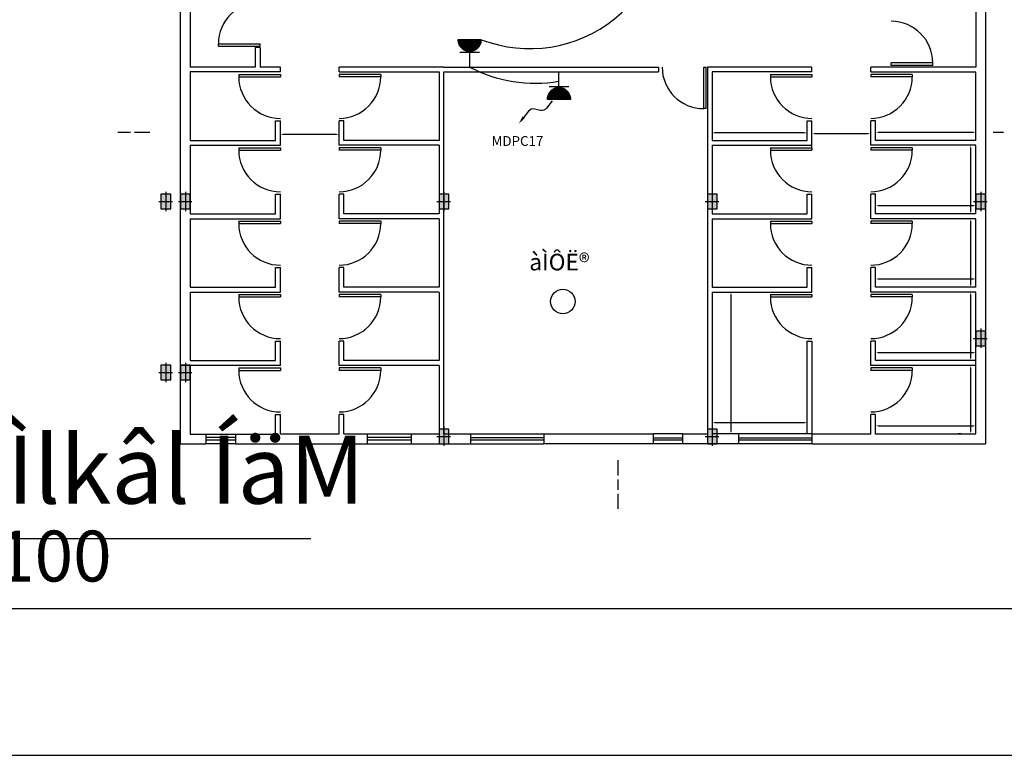
# Model space of a CAD drawing. Extents: x 2318 to 2739, y 290 to 503.
# Drawn here: x 2378 to 2398, y 411 to 426 of the extents above; entities that cross this region are included whole.
import ezdxf

# ---------------------------------------------------------------- set-up
doc = ezdxf.new("R2010")
doc.units = 0
doc.header["$MEASUREMENT"] = 0
doc.layers.get('0').update_dxf_attribs({"color": 8, "linetype": 'CONTINUOUS'})
for name, color, linetype in [('1', 8, 'CONTINUOUS'), ('22', 8, 'CONTINUOUS'), ('4', 4, 'CONTINUOUS'), ('44', 8, 'CONTINUOUS'), ('6', 8, 'CONTINUOUS'), ('ELEC', 5, 'CONTINUOUS'), ('FUR', 8, 'CONTINUOUS'), ('PRIZ', 7, 'CONTINUOUS')]:
    doc.layers.add(name, color=color, linetype=linetype)
doc.styles.add('RomanS', font='romans.shx', dxfattribs={"height": 0.5})
doc.styles.add('style1', font='farsi.shx', dxfattribs={"bigfont": 'whgdtxt.shx'})

# ---------------------------------------------------------------- blocks, each defined once
blk = doc.blocks.new('89o8')
at = {"layer": '6', "linetype": 'ByBlock'}
h = blk.add_hatch(color=256, dxfattribs=at)
h.paths.add_polyline_path([(0.105, 0.15), (0.005, 0.15), (0.005, 0), (0.105, 0)])
h.paths.add_polyline_path([(-0.095, 0), (0.005, 0), (0.005, 0.15), (-0.095, 0.15)])
h.paths.add_polyline_path([(0.005, 0), (-0.095, 0), (-0.095, -0.15), (0.005, -0.15)])
h.paths.add_polyline_path([(0.005, -0.15), (0.105, -0.15), (0.105, 0), (0.005, 0)])
for p, q in [((-0.139, 0), (0.139, 0)), ((0.005, 0.199), (0.005, -0.193))]:
    blk.add_line(p, q, dxfattribs=at)
blk.add_lwpolyline([(0.105, 0.15), (-0.095, 0.15), (-0.095, -0.15), (0.105, -0.15)], close=True, dxfattribs=at)
blk = doc.blocks.new('*X76')
at = {"color": 0}
for p, q in [((19907.1, 7108.3), (19907.8, 7109)), ((19907.1, 7108.5), (19907.6, 7109)), ((19907.1, 7108.7), (19907.4, 7109)), ((19919.1, 7097), (19907.1, 7108.9)), ((19918.9, 7097), (19907.1, 7108.8)), ((19918.8, 7097), (19907.1, 7108.6)), ((19918.6, 7097), (19907.1, 7108.4)), ((19907.2, 7107.4), (19908.8, 7109)), ((19907.2, 7107.5), (19908.7, 7109)), ((19907.2, 7107.7), (19908.5, 7109)), ((19907.2, 7107.8), (19908.3, 7109)), ((19907.2, 7108), (19908.1, 7109)), ((19907.2, 7108.2), (19907.9, 7109)), ((19918.4, 7097), (19907.2, 7108.2)), ((19918.2, 7097), (19907.2, 7108)), ((19918, 7097), (19907.2, 7107.8)), ((19917.8, 7097), (19907.2, 7107.6)), ((19917.6, 7097.1), (19907.2, 7107.4)), ((19907.3, 7106.8), (19909.5, 7109)), ((19907.3, 7106.9), (19909.4, 7109)), ((19907.3, 7107.1), (19909.2, 7109)), ((19907.3, 7107.2), (19909, 7109)), ((19919.3, 7097), (19907.3, 7109)), ((19917.4, 7097.1), (19907.3, 7107.2)), ((19917.2, 7097.1), (19907.3, 7107)), ((19917, 7097.2), (19907.3, 7106.8)), ((19907.4, 7106.3), (19910.1, 7109)), ((19907.4, 7106.5), (19909.9, 7109)), ((19907.4, 7106.6), (19909.7, 7109)), ((19916.8, 7097.2), (19907.4, 7106.6)), ((19916.5, 7097.2), (19907.4, 7106.4)), ((19907.5, 7105.9), (19910.6, 7109)), ((19907.5, 7106), (19910.4, 7109)), ((19907.5, 7106.2), (19910.2, 7109)), ((19919.5, 7097), (19907.5, 7109)), ((19916.3, 7097.3), (19907.5, 7106.1)), ((19916.1, 7097.4), (19907.5, 7105.9)), ((19907.6, 7105.5), (19911.1, 7109)), ((19907.6, 7105.6), (19910.9, 7109)), ((19907.6, 7105.8), (19910.8, 7109)), ((19919.6, 7097), (19907.6, 7109)), ((19915.8, 7097.4), (19907.6, 7105.7)), ((19907.7, 7105.2), (19911.5, 7109)), ((19907.7, 7105.3), (19911.3, 7109)), ((19915.6, 7097.5), (19907.7, 7105.4)), ((19907.8, 7104.9), (19911.8, 7109)), ((19907.8, 7105.1), (19911.7, 7109)), ((19919.8, 7097), (19907.8, 7109)), ((19915.3, 7097.6), (19907.8, 7105.1)), ((19907.9, 7104.7), (19912.2, 7109)), ((19907.9, 7104.8), (19912, 7109)), ((19915, 7097.7), (19907.9, 7104.9)), ((19908, 7104.4), (19912.5, 7109)), ((19908, 7104.6), (19912.4, 7109)), ((19920, 7097), (19908, 7109)), ((19914.8, 7097.8), (19908, 7104.6)), ((19908.1, 7104.2), (19912.9, 7109)), ((19908.1, 7104.3), (19912.7, 7109)), ((19914.5, 7097.9), (19908.1, 7104.3)), ((19908.2, 7103.9), (19913.2, 7109)), ((19908.2, 7104.1), (19913.1, 7109)), ((19920.1, 7097), (19908.2, 7109)), ((19914.1, 7098), (19908.2, 7104)), ((19908.3, 7103.7), (19913.6, 7109)), ((19908.3, 7103.8), (19913.4, 7109)), ((19908.4, 7103.6), (19913.8, 7109)), ((19920.3, 7097), (19908.4, 7109)), ((19913.8, 7098.2), (19908.4, 7103.6)), ((19908.5, 7103.3), (19914.1, 7109)), ((19908.5, 7103.5), (19914, 7109)), ((19920.5, 7097), (19908.5, 7109)), ((19908.6, 7103.1), (19914.5, 7109)), ((19908.6, 7103.2), (19914.3, 7109)), ((19913.4, 7098.4), (19908.6, 7103.3)), ((19908.7, 7103), (19914.7, 7109)), ((19920.6, 7097), (19908.7, 7109)), ((19908.8, 7102.8), (19915, 7109)), ((19908.8, 7102.9), (19914.8, 7109)), ((19913, 7098.6), (19908.8, 7102.9)), ((19908.9, 7102.7), (19915.2, 7109)), ((19920.8, 7097.1), (19908.9, 7109)), ((19909, 7102.5), (19915.5, 7109)), ((19909, 7102.6), (19915.4, 7109)), ((19909.1, 7102.4), (19915.7, 7109)), ((19920.9, 7097.1), (19909.1, 7109)), ((19912.6, 7098.9), (19909.1, 7102.4)), ((19909.2, 7102.2), (19915.9, 7109)), ((19921.1, 7097.1), (19909.2, 7109)), ((19909.3, 7102), (19916.3, 7109)), ((19909.3, 7102.1), (19916.1, 7109)), ((19909.4, 7101.9), (19916.4, 7109)), ((19921.2, 7097.1), (19909.4, 7109)), ((19909.5, 7101.8), (19916.6, 7109)), ((19909.6, 7101.6), (19917, 7109)), ((19909.6, 7101.7), (19916.8, 7109)), ((19921.4, 7097.2), (19909.6, 7109)), ((19909.7, 7101.5), (19917.1, 7109)), ((19909.8, 7101.4), (19917.3, 7109)), ((19921.5, 7097.2), (19909.8, 7109)), ((19909.9, 7101.2), (19917.7, 7109)), ((19909.9, 7101.3), (19917.5, 7109)), ((19921.7, 7097.2), (19909.9, 7109)), ((19910, 7101.1), (19917.8, 7109)), ((19910.1, 7101), (19918, 7109)), ((19921.8, 7097.3), (19910.1, 7109)), ((19910.2, 7101), (19918.2, 7109)), ((19910.3, 7100.9), (19918.4, 7109)), ((19922, 7097.3), (19910.3, 7109)), ((19910.4, 7100.7), (19918.7, 7109)), ((19910.4, 7100.8), (19918.5, 7109)), ((19910.5, 7100.6), (19918.9, 7109)), ((19922.1, 7097.3), (19910.5, 7109)), ((19910.6, 7100.5), (19919.1, 7109)), ((19910.7, 7100.4), (19919.3, 7109)), ((19922.2, 7097.4), (19910.7, 7109)), ((19910.8, 7100.3), (19919.4, 7109)), ((19922.4, 7097.4), (19910.8, 7109)), ((19910.9, 7100.2), (19919.6, 7109)), ((19911, 7100.2), (19919.8, 7109)), ((19922.5, 7097.4), (19911, 7109)), ((19911.1, 7100.1), (19920, 7109)), ((19911.2, 7100), (19920.1, 7109)), ((19922.7, 7097.5), (19911.2, 7109)), ((19911.3, 7099.9), (19920.3, 7109)), ((19911.4, 7099.8), (19920.5, 7109)), ((19922.8, 7097.5), (19911.4, 7109)), ((19911.5, 7099.7), (19920.7, 7109)), ((19911.5, 7099.7), (19920.8, 7109)), ((19922.9, 7097.6), (19911.5, 7109)), ((19911.6, 7099.6), (19921, 7109)), ((19911.7, 7099.5), (19921.2, 7109)), ((19923.1, 7097.6), (19911.7, 7109)), ((19911.8, 7099.4), (19921.4, 7109)), ((19911.9, 7099.3), (19921.6, 7109)), ((19923.2, 7097.7), (19911.9, 7109)), ((19912, 7099.3), (19921.7, 7109)), ((19912.1, 7099.2), (19921.9, 7109)), ((19923.3, 7097.7), (19912.1, 7109)), ((19923.4, 7097.8), (19912.2, 7109)), ((19912.3, 7099.1), (19922.1, 7109)), ((19912.4, 7099.1), (19922.3, 7109)), ((19923.6, 7097.8), (19912.4, 7109)), ((19912.5, 7099), (19922.4, 7109)), ((19912.6, 7098.9), (19922.6, 7109)), ((19923.7, 7097.9), (19912.6, 7109)), ((19912.7, 7098.8), (19922.8, 7109)), ((19912.8, 7098.8), (19923, 7109)), ((19923.8, 7097.9), (19912.8, 7109)), ((19912.9, 7098.7), (19923.1, 7109)), ((19913, 7098.6), (19923.3, 7109)), ((19923.9, 7098), (19913, 7109)), ((19913.1, 7098.6), (19923.5, 7109)), ((19924.1, 7098), (19913.1, 7109)), ((19913.2, 7098.5), (19923.7, 7109)), ((19913.3, 7098.4), (19923.9, 7109)), ((19924.2, 7098.1), (19913.3, 7109)), ((19913.5, 7098.4), (19924, 7109)), ((19924.3, 7098.1), (19913.5, 7109)), ((19913.6, 7098.3), (19924.2, 7109)), ((19913.7, 7098.3), (19924.4, 7109)), ((19924.4, 7098.2), (19913.7, 7109)), ((19913.8, 7098.2), (19924.6, 7109)), ((19924.5, 7098.2), (19913.8, 7109)), ((19913.9, 7098.1), (19924.7, 7109)), ((19914, 7098.1), (19924.9, 7109)), ((19924.7, 7098.3), (19914, 7109)), ((19914.2, 7098), (19925.1, 7109)), ((19924.8, 7098.4), (19914.2, 7109)), ((19914.3, 7098), (19925.3, 7109)), ((19914.4, 7097.9), (19925.4, 7109)), ((19924.9, 7098.4), (19914.4, 7109)), ((19914.5, 7097.9), (19925.6, 7109)), ((19925, 7098.5), (19914.5, 7109)), ((19914.7, 7097.8), (19925.8, 7109)), ((19925.1, 7098.6), (19914.7, 7109)), ((19914.8, 7097.8), (19926, 7109)), ((19914.9, 7097.7), (19926.2, 7109)), ((19925.2, 7098.6), (19914.9, 7109)), ((19915, 7097.7), (19926.3, 7109)), ((19925.3, 7098.7), (19915.1, 7109)), ((19915.2, 7097.6), (19926.5, 7109)), ((19915.3, 7097.6), (19926.7, 7109)), ((19925.5, 7098.8), (19915.3, 7109)), ((19915.4, 7097.5), (19926.9, 7109)), ((19925.6, 7098.8), (19915.4, 7109)), ((19915.6, 7097.5), (19927, 7109)), ((19925.7, 7098.9), (19915.6, 7109)), ((19915.7, 7097.5), (19927.2, 7109)), ((19915.8, 7097.4), (19927.4, 7109)), ((19925.8, 7099), (19915.8, 7109)), ((19916, 7097.4), (19927.6, 7109)), ((19925.9, 7099), (19916, 7109)), ((19916.1, 7097.3), (19927.7, 7109)), ((19926, 7099.1), (19916.1, 7109)), ((19916.3, 7097.3), (19927.9, 7109)), ((19926.1, 7099.2), (19916.3, 7109)), ((19916.4, 7097.3), (19928.1, 7109)), ((19926.2, 7099.3), (19916.5, 7109)), ((19916.6, 7097.2), (19928.3, 7109)), ((19916.7, 7097.2), (19928.4, 7109)), ((19926.3, 7099.3), (19916.7, 7109)), ((19916.8, 7097.2), (19928.6, 7109)), ((19926.4, 7099.4), (19916.8, 7109)), ((19917, 7097.1), (19928.8, 7109)), ((19926.5, 7099.5), (19917, 7109)), ((19917.1, 7097.1), (19929, 7109)), ((19926.6, 7099.6), (19917.2, 7109)), ((19917.3, 7097.1), (19929.2, 7109)), ((19926.7, 7099.6), (19917.4, 7109)), ((19917.5, 7097.1), (19929.3, 7109)), ((19926.8, 7099.7), (19917.5, 7109)), ((19917.6, 7097.1), (19929.5, 7109)), ((19926.9, 7099.8), (19917.7, 7109)), ((19917.8, 7097), (19929.7, 7109)), ((19917.9, 7097), (19929.9, 7109)), ((19927, 7099.9), (19917.9, 7109)), ((19918.1, 7097), (19930, 7109)), ((19927.1, 7100), (19918.1, 7109)), ((19918.2, 7097), (19930.2, 7109)), ((19927.2, 7100), (19918.3, 7109)), ((19918.4, 7097), (19930.4, 7109)), ((19927.3, 7100.1), (19918.4, 7109)), ((19918.6, 7097), (19930.6, 7109)), ((19927.4, 7100.2), (19918.6, 7109)), ((19918.8, 7097), (19930.7, 7109)), ((19927.4, 7100.3), (19918.8, 7109)), ((19918.9, 7097), (19930.9, 7109)), ((19927.5, 7100.4), (19919, 7109)), ((19919.1, 7097), (19931.1, 7109)), ((19927.6, 7100.5), (19919.1, 7109)), ((19927.7, 7100.6), (19919.3, 7109)), ((19919.3, 7097), (19931.1, 7108.8)), ((19927.8, 7100.7), (19919.5, 7109)), ((19919.5, 7097), (19931.1, 7108.6)), ((19919.6, 7097), (19931.1, 7108.4)), ((19927.9, 7100.7), (19919.7, 7109)), ((19928, 7100.8), (19919.8, 7109)), ((19919.8, 7097), (19931.1, 7108.3)), ((19928.1, 7100.9), (19920, 7109)), ((19920, 7097), (19931.1, 7108.1)), ((19928.1, 7101), (19920.2, 7109)), ((19920.2, 7097), (19931.1, 7107.9)), ((19928.2, 7101.1), (19920.4, 7109)), ((19920.4, 7097), (19931.1, 7107.7)), ((19928.3, 7101.2), (19920.6, 7109)), ((19920.6, 7097), (19931, 7107.5)), ((19928.4, 7101.3), (19920.7, 7109)), ((19920.8, 7097.1), (19931, 7107.3)), ((19928.5, 7101.4), (19920.9, 7109)), ((19921, 7097.1), (19931, 7107.1)), ((19928.5, 7101.5), (19921.1, 7109)), ((19921.2, 7097.1), (19930.9, 7106.9)), ((19928.6, 7101.6), (19921.3, 7109)), ((19928.7, 7101.7), (19921.4, 7109)), ((19921.4, 7097.2), (19930.9, 7106.6)), ((19928.8, 7101.8), (19921.6, 7109)), ((19921.7, 7097.2), (19930.9, 7106.4)), ((19928.8, 7101.9), (19921.8, 7109)), ((19921.9, 7097.3), (19930.8, 7106.2)), ((19928.9, 7102), (19922, 7109)), ((19929, 7102.1), (19922.1, 7109)), ((19922.1, 7097.3), (19930.8, 7106)), ((19929.1, 7102.2), (19922.3, 7109)), ((19922.4, 7097.4), (19930.7, 7105.7)), ((19929.1, 7102.3), (19922.5, 7109)), ((19922.6, 7097.5), (19930.6, 7105.5)), ((19929.2, 7102.4), (19922.7, 7109)), ((19929.3, 7102.5), (19922.9, 7109)), ((19922.9, 7097.6), (19930.5, 7105.2)), ((19929.3, 7102.6), (19923, 7109)), ((19929.4, 7102.8), (19923.2, 7109)), ((19923.2, 7097.7), (19930.4, 7104.9)), ((19929.5, 7102.9), (19923.4, 7109)), ((19923.4, 7097.8), (19930.3, 7104.7)), ((19929.5, 7103), (19923.6, 7109)), ((19929.6, 7103.1), (19923.7, 7109)), ((19923.7, 7097.9), (19930.2, 7104.4)), ((19929.7, 7103.2), (19923.9, 7109)), ((19924, 7098), (19930.1, 7104.1)), ((19929.7, 7103.3), (19924.1, 7109)), ((19929.8, 7103.4), (19924.3, 7109)), ((19929.8, 7103.6), (19924.4, 7109)), ((19924.4, 7098.2), (19929.9, 7103.7)), ((19929.9, 7103.7), (19924.6, 7109)), ((19924.7, 7098.3), (19929.7, 7103.4)), ((19930, 7103.8), (19924.8, 7109)), ((19930, 7103.9), (19925, 7109)), ((19930.1, 7104), (19925.1, 7109)), ((19925.1, 7098.6), (19929.5, 7103)), ((19930.1, 7104.2), (19925.3, 7109)), ((19930.2, 7104.3), (19925.5, 7109)), ((19925.6, 7098.8), (19929.3, 7102.5)), ((19930.2, 7104.4), (19925.7, 7109)), ((19930.3, 7104.5), (19925.9, 7109)), ((19930.3, 7104.7), (19926, 7109)), ((19930.4, 7104.8), (19926.2, 7109)), ((19930.4, 7104.9), (19926.4, 7109)), ((19930.5, 7105), (19926.6, 7109)), ((19930.5, 7105.2), (19926.7, 7109)), ((19930.6, 7105.3), (19926.9, 7109)), ((19930.6, 7105.4), (19927.1, 7109)), ((19930.6, 7105.6), (19927.3, 7109)), ((19930.7, 7105.7), (19927.4, 7109)), ((19930.7, 7105.9), (19927.6, 7109)), ((19930.8, 7106), (19927.8, 7109)), ((19930.8, 7106.1), (19928, 7109)), ((19930.8, 7106.3), (19928.2, 7109)), ((19930.9, 7106.4), (19928.3, 7109)), ((19930.9, 7106.6), (19928.5, 7109)), ((19930.9, 7106.7), (19928.7, 7109)), ((19930.9, 7106.9), (19928.9, 7109)), ((19931, 7107), (19929, 7109)), ((19931, 7107.2), (19929.2, 7109)), ((19931, 7107.3), (19929.4, 7109)), ((19931, 7107.5), (19929.6, 7109)), ((19931.1, 7107.6), (19929.7, 7109)), ((19931.1, 7107.8), (19929.9, 7109)), ((19931.1, 7108), (19930.1, 7109)), ((19931.1, 7108.1), (19930.3, 7109)), ((19931.1, 7108.3), (19930.5, 7109)), ((19931.1, 7108.5), (19930.6, 7109)), ((19931.1, 7108.6), (19930.8, 7109)), ((19931.1, 7108.8), (19931, 7109)), ((19912, 7099.3), (19909.5, 7101.8)), ((19910.9, 7100.2), (19910.4, 7100.7)), ((19926.1, 7099.2), (19928.9, 7102)), ((19926.9, 7099.8), (19928.3, 7101.2))]:
    blk.add_line(p, q, dxfattribs=at)
blk = doc.blocks.new('*X78')
at = {"color": 0}
for p, q in [((19907.1, 7108.3), (19907.8, 7109)), ((19907.1, 7108.5), (19907.6, 7109)), ((19907.1, 7108.7), (19907.4, 7109)), ((19919.1, 7097), (19907.1, 7108.9)), ((19918.9, 7097), (19907.1, 7108.8)), ((19918.8, 7097), (19907.1, 7108.6)), ((19918.6, 7097), (19907.1, 7108.4)), ((19907.2, 7107.4), (19908.8, 7109)), ((19907.2, 7107.5), (19908.7, 7109)), ((19907.2, 7107.7), (19908.5, 7109)), ((19907.2, 7107.8), (19908.3, 7109)), ((19907.2, 7108), (19908.1, 7109)), ((19907.2, 7108.2), (19907.9, 7109)), ((19918.4, 7097), (19907.2, 7108.2)), ((19918.2, 7097), (19907.2, 7108)), ((19918, 7097), (19907.2, 7107.8)), ((19917.8, 7097), (19907.2, 7107.6)), ((19917.6, 7097.1), (19907.2, 7107.4)), ((19907.3, 7106.8), (19909.5, 7109)), ((19907.3, 7106.9), (19909.4, 7109)), ((19907.3, 7107.1), (19909.2, 7109)), ((19907.3, 7107.2), (19909, 7109)), ((19919.3, 7097), (19907.3, 7109)), ((19917.4, 7097.1), (19907.3, 7107.2)), ((19917.2, 7097.1), (19907.3, 7107)), ((19917, 7097.2), (19907.3, 7106.8)), ((19907.4, 7106.3), (19910.1, 7109)), ((19907.4, 7106.5), (19909.9, 7109)), ((19907.4, 7106.6), (19909.7, 7109)), ((19916.8, 7097.2), (19907.4, 7106.6)), ((19916.5, 7097.2), (19907.4, 7106.4)), ((19907.5, 7105.9), (19910.6, 7109)), ((19907.5, 7106), (19910.4, 7109)), ((19907.5, 7106.2), (19910.2, 7109)), ((19919.5, 7097), (19907.5, 7109)), ((19916.3, 7097.3), (19907.5, 7106.1)), ((19916.1, 7097.4), (19907.5, 7105.9)), ((19907.6, 7105.5), (19911.1, 7109)), ((19907.6, 7105.6), (19910.9, 7109)), ((19907.6, 7105.8), (19910.8, 7109)), ((19919.6, 7097), (19907.6, 7109)), ((19915.8, 7097.4), (19907.6, 7105.7)), ((19907.7, 7105.2), (19911.5, 7109)), ((19907.7, 7105.3), (19911.3, 7109)), ((19915.6, 7097.5), (19907.7, 7105.4)), ((19907.8, 7104.9), (19911.8, 7109)), ((19907.8, 7105.1), (19911.7, 7109)), ((19919.8, 7097), (19907.8, 7109)), ((19915.3, 7097.6), (19907.8, 7105.1)), ((19907.9, 7104.7), (19912.2, 7109)), ((19907.9, 7104.8), (19912, 7109)), ((19915, 7097.7), (19907.9, 7104.9)), ((19908, 7104.4), (19912.5, 7109)), ((19908, 7104.6), (19912.4, 7109)), ((19920, 7097), (19908, 7109)), ((19914.8, 7097.8), (19908, 7104.6)), ((19908.1, 7104.2), (19912.9, 7109)), ((19908.1, 7104.3), (19912.7, 7109)), ((19914.5, 7097.9), (19908.1, 7104.3)), ((19908.2, 7103.9), (19913.2, 7109)), ((19908.2, 7104.1), (19913.1, 7109)), ((19920.1, 7097), (19908.2, 7109)), ((19914.1, 7098), (19908.2, 7104)), ((19908.3, 7103.7), (19913.6, 7109)), ((19908.3, 7103.8), (19913.4, 7109)), ((19908.4, 7103.6), (19913.8, 7109)), ((19920.3, 7097), (19908.4, 7109)), ((19913.8, 7098.2), (19908.4, 7103.6)), ((19908.5, 7103.3), (19914.1, 7109)), ((19908.5, 7103.5), (19914, 7109)), ((19920.5, 7097), (19908.5, 7109)), ((19908.6, 7103.1), (19914.5, 7109)), ((19908.6, 7103.2), (19914.3, 7109)), ((19913.4, 7098.4), (19908.6, 7103.3)), ((19908.7, 7103), (19914.7, 7109)), ((19920.6, 7097), (19908.7, 7109)), ((19908.8, 7102.8), (19915, 7109)), ((19908.8, 7102.9), (19914.8, 7109)), ((19913, 7098.6), (19908.8, 7102.9)), ((19908.9, 7102.7), (19915.2, 7109)), ((19920.8, 7097.1), (19908.9, 7109)), ((19909, 7102.5), (19915.5, 7109)), ((19909, 7102.6), (19915.4, 7109)), ((19909.1, 7102.4), (19915.7, 7109)), ((19920.9, 7097.1), (19909.1, 7109)), ((19912.6, 7098.9), (19909.1, 7102.4)), ((19909.2, 7102.2), (19915.9, 7109)), ((19921.1, 7097.1), (19909.2, 7109)), ((19909.3, 7102), (19916.3, 7109)), ((19909.3, 7102.1), (19916.1, 7109)), ((19909.4, 7101.9), (19916.4, 7109)), ((19921.2, 7097.1), (19909.4, 7109)), ((19909.5, 7101.8), (19916.6, 7109)), ((19909.6, 7101.6), (19917, 7109)), ((19909.6, 7101.7), (19916.8, 7109)), ((19921.4, 7097.2), (19909.6, 7109)), ((19909.7, 7101.5), (19917.1, 7109)), ((19909.8, 7101.4), (19917.3, 7109)), ((19921.5, 7097.2), (19909.8, 7109)), ((19909.9, 7101.2), (19917.7, 7109)), ((19909.9, 7101.3), (19917.5, 7109)), ((19921.7, 7097.2), (19909.9, 7109)), ((19910, 7101.1), (19917.8, 7109)), ((19910.1, 7101), (19918, 7109)), ((19921.8, 7097.3), (19910.1, 7109)), ((19910.2, 7101), (19918.2, 7109)), ((19910.3, 7100.9), (19918.4, 7109)), ((19922, 7097.3), (19910.3, 7109)), ((19910.4, 7100.7), (19918.7, 7109)), ((19910.4, 7100.8), (19918.5, 7109)), ((19910.5, 7100.6), (19918.9, 7109)), ((19922.1, 7097.3), (19910.5, 7109)), ((19910.6, 7100.5), (19919.1, 7109)), ((19910.7, 7100.4), (19919.3, 7109)), ((19922.2, 7097.4), (19910.7, 7109)), ((19910.8, 7100.3), (19919.4, 7109)), ((19922.4, 7097.4), (19910.8, 7109)), ((19910.9, 7100.2), (19919.6, 7109)), ((19911, 7100.2), (19919.8, 7109)), ((19922.5, 7097.4), (19911, 7109)), ((19911.1, 7100.1), (19920, 7109)), ((19911.2, 7100), (19920.1, 7109)), ((19922.7, 7097.5), (19911.2, 7109)), ((19911.3, 7099.9), (19920.3, 7109)), ((19911.4, 7099.8), (19920.5, 7109)), ((19922.8, 7097.5), (19911.4, 7109)), ((19911.5, 7099.7), (19920.7, 7109)), ((19911.5, 7099.7), (19920.8, 7109)), ((19922.9, 7097.6), (19911.5, 7109)), ((19911.6, 7099.6), (19921, 7109)), ((19911.7, 7099.5), (19921.2, 7109)), ((19923.1, 7097.6), (19911.7, 7109)), ((19911.8, 7099.4), (19921.4, 7109)), ((19911.9, 7099.3), (19921.6, 7109)), ((19923.2, 7097.7), (19911.9, 7109)), ((19912, 7099.3), (19921.7, 7109)), ((19912.1, 7099.2), (19921.9, 7109)), ((19923.3, 7097.7), (19912.1, 7109)), ((19923.4, 7097.8), (19912.2, 7109)), ((19912.3, 7099.1), (19922.1, 7109)), ((19912.4, 7099.1), (19922.3, 7109)), ((19923.6, 7097.8), (19912.4, 7109)), ((19912.5, 7099), (19922.4, 7109)), ((19912.6, 7098.9), (19922.6, 7109)), ((19923.7, 7097.9), (19912.6, 7109)), ((19912.7, 7098.8), (19922.8, 7109)), ((19912.8, 7098.8), (19923, 7109)), ((19923.8, 7097.9), (19912.8, 7109)), ((19912.9, 7098.7), (19923.1, 7109)), ((19913, 7098.6), (19923.3, 7109)), ((19923.9, 7098), (19913, 7109)), ((19913.1, 7098.6), (19923.5, 7109)), ((19924.1, 7098), (19913.1, 7109)), ((19913.2, 7098.5), (19923.7, 7109)), ((19913.3, 7098.4), (19923.9, 7109)), ((19924.2, 7098.1), (19913.3, 7109)), ((19913.5, 7098.4), (19924, 7109)), ((19924.3, 7098.1), (19913.5, 7109)), ((19913.6, 7098.3), (19924.2, 7109)), ((19913.7, 7098.3), (19924.4, 7109)), ((19924.4, 7098.2), (19913.7, 7109)), ((19913.8, 7098.2), (19924.6, 7109)), ((19924.5, 7098.2), (19913.8, 7109)), ((19913.9, 7098.1), (19924.7, 7109)), ((19914, 7098.1), (19924.9, 7109)), ((19924.7, 7098.3), (19914, 7109)), ((19914.2, 7098), (19925.1, 7109)), ((19924.8, 7098.4), (19914.2, 7109)), ((19914.3, 7098), (19925.3, 7109)), ((19914.4, 7097.9), (19925.4, 7109)), ((19924.9, 7098.4), (19914.4, 7109)), ((19914.5, 7097.9), (19925.6, 7109)), ((19925, 7098.5), (19914.5, 7109)), ((19914.7, 7097.8), (19925.8, 7109)), ((19925.1, 7098.6), (19914.7, 7109)), ((19914.8, 7097.8), (19926, 7109)), ((19914.9, 7097.7), (19926.2, 7109)), ((19925.2, 7098.6), (19914.9, 7109)), ((19915, 7097.7), (19926.3, 7109)), ((19925.3, 7098.7), (19915.1, 7109)), ((19915.2, 7097.6), (19926.5, 7109)), ((19915.3, 7097.6), (19926.7, 7109)), ((19925.5, 7098.8), (19915.3, 7109)), ((19915.4, 7097.5), (19926.9, 7109)), ((19925.6, 7098.8), (19915.4, 7109)), ((19915.6, 7097.5), (19927, 7109)), ((19925.7, 7098.9), (19915.6, 7109)), ((19915.7, 7097.5), (19927.2, 7109)), ((19915.8, 7097.4), (19927.4, 7109)), ((19925.8, 7099), (19915.8, 7109)), ((19916, 7097.4), (19927.6, 7109)), ((19925.9, 7099), (19916, 7109)), ((19916.1, 7097.3), (19927.7, 7109)), ((19926, 7099.1), (19916.1, 7109)), ((19916.3, 7097.3), (19927.9, 7109)), ((19926.1, 7099.2), (19916.3, 7109)), ((19916.4, 7097.3), (19928.1, 7109)), ((19926.2, 7099.3), (19916.5, 7109)), ((19916.6, 7097.2), (19928.3, 7109)), ((19916.7, 7097.2), (19928.4, 7109)), ((19926.3, 7099.3), (19916.7, 7109)), ((19916.8, 7097.2), (19928.6, 7109)), ((19926.4, 7099.4), (19916.8, 7109)), ((19917, 7097.1), (19928.8, 7109)), ((19926.5, 7099.5), (19917, 7109)), ((19917.1, 7097.1), (19929, 7109)), ((19926.6, 7099.6), (19917.2, 7109)), ((19917.3, 7097.1), (19929.2, 7109)), ((19926.7, 7099.6), (19917.4, 7109)), ((19917.5, 7097.1), (19929.3, 7109)), ((19926.8, 7099.7), (19917.5, 7109)), ((19917.6, 7097.1), (19929.5, 7109)), ((19926.9, 7099.8), (19917.7, 7109)), ((19917.8, 7097), (19929.7, 7109)), ((19917.9, 7097), (19929.9, 7109)), ((19927, 7099.9), (19917.9, 7109)), ((19918.1, 7097), (19930, 7109)), ((19927.1, 7100), (19918.1, 7109)), ((19918.2, 7097), (19930.2, 7109)), ((19927.2, 7100), (19918.3, 7109)), ((19918.4, 7097), (19930.4, 7109)), ((19927.3, 7100.1), (19918.4, 7109)), ((19918.6, 7097), (19930.6, 7109)), ((19927.4, 7100.2), (19918.6, 7109)), ((19918.8, 7097), (19930.7, 7109)), ((19927.4, 7100.3), (19918.8, 7109)), ((19918.9, 7097), (19930.9, 7109)), ((19927.5, 7100.4), (19919, 7109)), ((19919.1, 7097), (19931.1, 7109)), ((19927.6, 7100.5), (19919.1, 7109)), ((19927.7, 7100.6), (19919.3, 7109)), ((19919.3, 7097), (19931.1, 7108.8)), ((19927.8, 7100.7), (19919.5, 7109)), ((19919.5, 7097), (19931.1, 7108.6)), ((19919.6, 7097), (19931.1, 7108.4)), ((19927.9, 7100.7), (19919.7, 7109)), ((19928, 7100.8), (19919.8, 7109)), ((19919.8, 7097), (19931.1, 7108.3)), ((19928.1, 7100.9), (19920, 7109)), ((19920, 7097), (19931.1, 7108.1)), ((19928.1, 7101), (19920.2, 7109)), ((19920.2, 7097), (19931.1, 7107.9)), ((19928.2, 7101.1), (19920.4, 7109)), ((19920.4, 7097), (19931.1, 7107.7)), ((19928.3, 7101.2), (19920.6, 7109)), ((19920.6, 7097), (19931, 7107.5)), ((19928.4, 7101.3), (19920.7, 7109)), ((19920.8, 7097.1), (19931, 7107.3)), ((19928.5, 7101.4), (19920.9, 7109)), ((19921, 7097.1), (19931, 7107.1)), ((19928.5, 7101.5), (19921.1, 7109)), ((19921.2, 7097.1), (19930.9, 7106.9)), ((19928.6, 7101.6), (19921.3, 7109)), ((19928.7, 7101.7), (19921.4, 7109)), ((19921.4, 7097.2), (19930.9, 7106.6)), ((19928.8, 7101.8), (19921.6, 7109)), ((19921.7, 7097.2), (19930.9, 7106.4)), ((19928.8, 7101.9), (19921.8, 7109)), ((19921.9, 7097.3), (19930.8, 7106.2)), ((19928.9, 7102), (19922, 7109)), ((19929, 7102.1), (19922.1, 7109)), ((19922.1, 7097.3), (19930.8, 7106)), ((19929.1, 7102.2), (19922.3, 7109)), ((19922.4, 7097.4), (19930.7, 7105.7)), ((19929.1, 7102.3), (19922.5, 7109)), ((19922.6, 7097.5), (19930.6, 7105.5)), ((19929.2, 7102.4), (19922.7, 7109)), ((19929.3, 7102.5), (19922.9, 7109)), ((19922.9, 7097.6), (19930.5, 7105.2)), ((19929.3, 7102.6), (19923, 7109)), ((19929.4, 7102.8), (19923.2, 7109)), ((19923.2, 7097.7), (19930.4, 7104.9)), ((19929.5, 7102.9), (19923.4, 7109)), ((19923.4, 7097.8), (19930.3, 7104.7)), ((19929.5, 7103), (19923.6, 7109)), ((19929.6, 7103.1), (19923.7, 7109)), ((19923.7, 7097.9), (19930.2, 7104.4)), ((19929.7, 7103.2), (19923.9, 7109)), ((19924, 7098), (19930.1, 7104.1)), ((19929.7, 7103.3), (19924.1, 7109)), ((19929.8, 7103.4), (19924.3, 7109)), ((19929.8, 7103.6), (19924.4, 7109)), ((19924.4, 7098.2), (19929.9, 7103.7)), ((19929.9, 7103.7), (19924.6, 7109)), ((19924.7, 7098.3), (19929.7, 7103.4)), ((19930, 7103.8), (19924.8, 7109)), ((19930, 7103.9), (19925, 7109)), ((19930.1, 7104), (19925.1, 7109)), ((19925.1, 7098.6), (19929.5, 7103)), ((19930.1, 7104.2), (19925.3, 7109)), ((19930.2, 7104.3), (19925.5, 7109)), ((19925.6, 7098.8), (19929.3, 7102.5)), ((19930.2, 7104.4), (19925.7, 7109)), ((19930.3, 7104.5), (19925.9, 7109)), ((19930.3, 7104.7), (19926, 7109)), ((19930.4, 7104.8), (19926.2, 7109)), ((19930.4, 7104.9), (19926.4, 7109)), ((19930.5, 7105), (19926.6, 7109)), ((19930.5, 7105.2), (19926.7, 7109)), ((19930.6, 7105.3), (19926.9, 7109)), ((19930.6, 7105.4), (19927.1, 7109)), ((19930.6, 7105.6), (19927.3, 7109)), ((19930.7, 7105.7), (19927.4, 7109)), ((19930.7, 7105.9), (19927.6, 7109)), ((19930.8, 7106), (19927.8, 7109)), ((19930.8, 7106.1), (19928, 7109)), ((19930.8, 7106.3), (19928.2, 7109)), ((19930.9, 7106.4), (19928.3, 7109)), ((19930.9, 7106.6), (19928.5, 7109)), ((19930.9, 7106.7), (19928.7, 7109)), ((19930.9, 7106.9), (19928.9, 7109)), ((19931, 7107), (19929, 7109)), ((19931, 7107.2), (19929.2, 7109)), ((19931, 7107.3), (19929.4, 7109)), ((19931, 7107.5), (19929.6, 7109)), ((19931.1, 7107.6), (19929.7, 7109)), ((19931.1, 7107.8), (19929.9, 7109)), ((19931.1, 7108), (19930.1, 7109)), ((19931.1, 7108.1), (19930.3, 7109)), ((19931.1, 7108.3), (19930.5, 7109)), ((19931.1, 7108.5), (19930.6, 7109)), ((19931.1, 7108.6), (19930.8, 7109)), ((19931.1, 7108.8), (19931, 7109)), ((19912, 7099.3), (19909.5, 7101.8)), ((19910.9, 7100.2), (19910.4, 7100.7)), ((19926.1, 7099.2), (19928.9, 7102)), ((19926.9, 7099.8), (19928.3, 7101.2))]:
    blk.add_line(p, q, dxfattribs=at)

msp = doc.modelspace()

# ---------------------------------------------------------------- hatches: boundary and pattern name
at = {"layer": 'FUR'}
for points in [[(2380.104, 423.852, 1), (2380.103, 423.852, 1)], [(2380.447, 423.852, 1), (2380.446, 423.852, 1)], [(2390.368, 416.802, 1), (2390.368, 416.803, 1)], [(2390.368, 416.511, 1), (2390.368, 416.512, 1)], [(2390.368, 416.12, 1), (2390.368, 416.121, 1)], [(2390.368, 416.117, 1), (2390.368, 416.118, 1)]]:
    msp.add_hatch(color=256, dxfattribs=at).paths.add_polyline_path(points)

# ---------------------------------------------------------------- linework, layer by layer
at = {"layer": '1'}
for p, q in [((2382.546, 417.618), (2381.946, 417.618)), ((2382.546, 417.568), (2381.946, 417.568)), ((2386.138, 417.618), (2385.238, 417.618)), ((2386.138, 417.568), (2385.238, 417.568)), ((2388.851, 417.616), (2387.351, 417.616)), ((2388.851, 417.566), (2387.351, 417.566)), ((2391.091, 417.611), (2391.691, 417.611)), ((2391.091, 417.571), (2391.691, 417.571)), ((2392.834, 417.611), (2394.334, 417.611)), ((2392.834, 417.571), (2394.334, 417.571))]:
    msp.add_line(p, q, dxfattribs=at)
at = {"layer": '22'}
for p, q in [((2382.2, 425.665), (2383.05, 425.665)), ((2382.2, 425.615), (2382.2, 425.665)), ((2382.2, 425.615), (2383.05, 425.615)), ((2383.05, 425.615), (2383.05, 425.665)), ((2392.117, 424.34), (2392.117, 425.19)), ((2392.117, 425.19), (2392.167, 425.19)), ((2392.167, 424.34), (2392.167, 425.19)), ((2396.797, 425.275), (2395.947, 425.275)), ((2395.947, 425.225), (2395.947, 425.275)), ((2396.797, 425.225), (2395.947, 425.225)), ((2396.797, 425.225), (2396.797, 425.275)), ((2382.616, 425.041), (2383.466, 425.041)), ((2382.616, 425.041), (2382.616, 424.991)), ((2382.616, 424.991), (2383.466, 424.991)), ((2383.466, 425.041), (2383.466, 424.991)), ((2385.516, 425.041), (2384.666, 425.041)), ((2384.666, 425.041), (2384.666, 424.991)), ((2385.516, 424.991), (2384.666, 424.991)), ((2385.516, 425.041), (2385.516, 424.991)), ((2393.479, 425.041), (2394.329, 425.041)), ((2393.479, 425.041), (2393.479, 424.991)), ((2393.479, 424.991), (2394.329, 424.991)), ((2394.329, 425.041), (2394.329, 424.991)), ((2396.379, 425.041), (2395.529, 425.041)), ((2395.529, 425.041), (2395.529, 424.991)), ((2396.379, 424.991), (2395.529, 424.991)), ((2396.379, 425.041), (2396.379, 424.991)), ((2392.167, 424.34), (2392.117, 424.34)), ((2383.366, 423.991), (2383.366, 424.063)), ((2397.676, 423.991), (2397.676, 424.109)), ((2383.516, 423.816), (2383.566, 423.816)), ((2383.516, 423.816), (2384.616, 423.816)), ((2394.179, 423.843), (2392.339, 423.843)), ((2394.379, 423.832), (2395.479, 423.832)), ((2395.679, 423.859), (2397.626, 423.859)), ((2381.726, 423.591), (2382, 423.591)), ((2381.726, 423.591), (2382, 423.591)), ((2382.616, 423.541), (2383.466, 423.541)), ((2382.616, 423.541), (2382.616, 423.491)), ((2383.466, 423.541), (2383.466, 423.491)), ((2385.516, 423.541), (2384.666, 423.541)), ((2384.666, 423.541), (2384.666, 423.491)), ((2385.516, 423.541), (2385.516, 423.491)), ((2393.479, 423.541), (2394.329, 423.541)), ((2393.479, 423.541), (2393.479, 423.491)), ((2394.329, 423.533), (2394.329, 423.582)), ((2394.329, 423.541), (2394.329, 423.491)), ((2396.379, 423.541), (2395.529, 423.541)), ((2395.529, 423.541), (2395.529, 423.491)), ((2396.379, 423.541), (2396.379, 423.491)), ((2397.569, 423.541), (2397.569, 422.241)), ((2382.616, 423.491), (2383.466, 423.491)), ((2385.516, 423.491), (2384.666, 423.491)), ((2393.479, 423.491), (2394.329, 423.491)), ((2396.379, 423.491), (2395.529, 423.491)), ((2395.629, 422.491), (2395.629, 422.609)), ((2397.676, 422.491), (2397.676, 422.609)), ((2395.679, 422.359), (2397.626, 422.359)), ((2381.726, 422.191), (2382, 422.191)), ((2381.726, 422.191), (2382, 422.191)), ((2381.726, 422.091), (2382, 422.091)), ((2382.616, 422.041), (2383.466, 422.041)), ((2382.616, 422.041), (2382.616, 421.991)), ((2382.616, 421.991), (2383.466, 421.991)), ((2383.466, 422.041), (2383.466, 421.991)), ((2385.516, 422.041), (2384.666, 422.041)), ((2384.666, 422.041), (2384.666, 421.991)), ((2385.516, 421.991), (2384.666, 421.991)), ((2385.516, 422.041), (2385.516, 421.991)), ((2393.479, 422.041), (2394.329, 422.041)), ((2393.479, 422.041), (2393.479, 421.991)), ((2393.479, 421.991), (2394.329, 421.991)), ((2394.329, 422.041), (2394.329, 421.991)), ((2396.379, 422.041), (2395.529, 422.041)), ((2395.529, 422.041), (2395.529, 421.991)), ((2396.379, 421.991), (2395.529, 421.991)), ((2396.379, 422.041), (2396.379, 421.991)), ((2397.569, 422.041), (2397.569, 420.741)), ((2397.676, 420.991), (2397.676, 421.109)), ((2395.679, 420.859), (2397.626, 420.859)), ((2381.726, 420.691), (2382, 420.691)), ((2381.726, 420.591), (2382, 420.591)), ((2382.616, 420.541), (2383.466, 420.541)), ((2382.616, 420.541), (2382.616, 420.491)), ((2382.616, 420.491), (2383.466, 420.491)), ((2383.466, 420.541), (2383.466, 420.491)), ((2385.516, 420.541), (2384.666, 420.541)), ((2384.666, 420.541), (2384.666, 420.491)), ((2385.516, 420.491), (2384.666, 420.491)), ((2385.516, 420.541), (2385.516, 420.491)), ((2392.672, 420.541), (2392.672, 417.743)), ((2393.479, 420.541), (2393.479, 420.491)), ((2393.479, 420.541), (2394.329, 420.541)), ((2393.479, 420.491), (2394.329, 420.491)), ((2394.329, 420.541), (2394.329, 420.491)), ((2395.529, 420.541), (2395.529, 420.491)), ((2396.379, 420.541), (2395.529, 420.541)), ((2396.379, 420.491), (2395.529, 420.491)), ((2396.379, 420.541), (2396.379, 420.491)), ((2397.569, 420.541), (2397.569, 419.241)), ((2397.676, 419.489), (2397.676, 419.607)), ((2395.679, 419.359), (2397.626, 419.359)), ((2381.726, 419.191), (2382, 419.191)), ((2381.726, 419.095), (2382, 419.095)), ((2382.616, 419.041), (2383.466, 419.041)), ((2382.616, 419.041), (2382.616, 418.991)), ((2382.616, 418.991), (2383.466, 418.991)), ((2383.466, 419.041), (2383.466, 418.991)), ((2385.516, 419.041), (2384.666, 419.041)), ((2384.666, 419.041), (2384.666, 418.991)), ((2385.516, 418.991), (2384.666, 418.991)), ((2385.516, 419.041), (2385.516, 418.991)), ((2395.529, 419.041), (2395.529, 418.991)), ((2396.379, 419.041), (2395.529, 419.041)), ((2396.379, 418.991), (2395.529, 418.991)), ((2396.379, 419.041), (2396.379, 418.991)), ((2397.569, 419.041), (2397.569, 417.741)), ((2392.292, 418.465), (2392.292, 418.424)), ((2392.342, 417.929), (2394.179, 417.929)), ((2381.726, 417.691), (2382, 417.691)), ((2381.946, 417.691), (2382.546, 417.691)), ((2385.238, 417.693), (2386.138, 417.693)), ((2387.351, 417.693), (2388.851, 417.693)), ((2391.691, 417.693), (2391.091, 417.693)), ((2394.334, 417.693), (2392.834, 417.693)), ((2395.679, 417.859), (2397.626, 417.859)), ((2397.376, 417.693), (2397.319, 417.693)), ((2382.546, 417.493), (2381.946, 417.493)), ((2385.238, 417.493), (2386.138, 417.493)), ((2387.351, 417.493), (2388.851, 417.493)), ((2391.691, 417.493), (2391.091, 417.493)), ((2394.334, 417.493), (2392.834, 417.493))]:
    msp.add_line(p, q, dxfattribs=at)
msp.add_circle((2389.238, 420.399), 0.25, dxfattribs=at)
for points in [[(2383.516, 423.825), (2383.516, 423.808), (2383.466, 423.816)], [(2383.516, 423.825), (2383.516, 423.808), (2383.466, 423.816)], [(2384.616, 423.825), (2384.616, 423.808), (2384.666, 423.816)], [(2392.339, 423.851), (2392.339, 423.835), (2392.289, 423.843)], [(2394.179, 423.851), (2394.179, 423.835), (2394.229, 423.843)], [(2394.379, 423.84), (2394.379, 423.824), (2394.329, 423.832)], [(2395.479, 423.84), (2395.479, 423.824), (2395.529, 423.832)], [(2395.679, 423.867), (2395.679, 423.851), (2395.629, 423.859)], [(2397.626, 423.867), (2397.626, 423.851), (2397.676, 423.859)], [(2397.561, 423.541), (2397.577, 423.541), (2397.569, 423.591)], [(2395.679, 422.367), (2395.679, 422.351), (2395.629, 422.359)], [(2397.626, 422.367), (2397.626, 422.351), (2397.676, 422.359)], [(2397.561, 422.241), (2397.577, 422.241), (2397.569, 422.191)], [(2397.561, 422.043), (2397.577, 422.043), (2397.569, 422.093)], [(2395.679, 420.867), (2395.679, 420.851), (2395.629, 420.859)], [(2397.561, 420.743), (2397.577, 420.743), (2397.569, 420.693)], [(2397.626, 420.867), (2397.626, 420.851), (2397.676, 420.859)], [(2392.664, 420.541), (2392.681, 420.541), (2392.672, 420.591)], [(2397.561, 420.543), (2397.577, 420.543), (2397.569, 420.593)], [(2395.679, 419.367), (2395.679, 419.351), (2395.629, 419.359)], [(2397.626, 419.367), (2397.626, 419.351), (2397.676, 419.359)], [(2397.561, 419.243), (2397.577, 419.243), (2397.569, 419.193)], [(2397.561, 419.043), (2397.577, 419.043), (2397.569, 419.093)], [(2392.342, 417.937), (2392.342, 417.921), (2392.292, 417.929)], [(2394.179, 417.937), (2394.179, 417.921), (2394.229, 417.929)], [(2392.664, 417.743), (2392.681, 417.743), (2392.672, 417.693)], [(2395.679, 417.867), (2395.679, 417.851), (2395.629, 417.859)], [(2397.561, 417.743), (2397.577, 417.743), (2397.569, 417.693)], [(2397.626, 417.867), (2397.626, 417.851), (2397.676, 417.859)]]:
    msp.add_solid(points, dxfattribs=at)
at = {"layer": '4'}
for points in [[(2435.803, 501.125), (2318.003, 501.125), (2318.003, 411.125), (2435.803, 411.125)], [(2432.803, 498.125), (2321.003, 498.125), (2321.003, 414.125), (2432.803, 414.125)]]:
    msp.add_lwpolyline(points, close=True, dxfattribs=at)
at = {"layer": '44'}
for p, q in [((2381.426, 417.493), (2381.426, 434.493)), ((2397.876, 434.493), (2397.876, 417.493)), ((2381.626, 428.991), (2381.626, 425.191)), ((2397.676, 428.893), (2397.676, 425.191)), ((2382.952, 425.593), (2382.952, 425.191)), ((2383.052, 425.593), (2382.952, 425.593)), ((2382.952, 425.593), (2382.952, 425.191)), ((2383.052, 425.593), (2383.052, 425.191)), ((2382.952, 425.191), (2381.626, 425.191)), ((2383.466, 425.191), (2383.052, 425.191)), ((2383.466, 425.091), (2383.466, 425.191)), ((2384.666, 425.091), (2384.666, 425.191)), ((2386.809, 425.191), (2384.666, 425.191)), ((2386.809, 425.19), (2391.192, 425.19)), ((2387.909, 425.19), (2391.192, 425.19)), ((2391.192, 425.19), (2391.192, 425.09)), ((2394.329, 425.191), (2392.192, 425.191)), ((2392.192, 425.191), (2392.192, 417.793)), ((2394.329, 425.091), (2394.329, 425.191)), ((2395.529, 425.091), (2395.529, 425.191)), ((2397.676, 425.191), (2395.529, 425.191)), ((2381.626, 425.091), (2381.626, 423.691)), ((2383.466, 425.091), (2381.626, 425.091)), ((2384.666, 425.091), (2386.709, 425.091)), ((2384.766, 425.091), (2386.706, 425.091)), ((2386.709, 425.091), (2386.709, 423.691)), ((2386.809, 417.693), (2386.809, 425.09)), ((2386.809, 425.09), (2391.192, 425.09)), ((2392.292, 425.091), (2392.292, 423.691)), ((2394.229, 425.091), (2392.292, 425.091)), ((2394.329, 425.091), (2392.292, 425.091)), ((2395.529, 425.091), (2397.676, 425.091)), ((2395.629, 425.091), (2397.569, 425.091)), ((2397.676, 423.691), (2397.676, 425.089)), ((2383.366, 424.091), (2383.466, 424.091)), ((2383.366, 423.691), (2383.366, 424.091)), ((2383.466, 423.591), (2383.466, 424.091)), ((2384.766, 424.091), (2384.666, 424.091)), ((2384.666, 423.591), (2384.666, 424.091)), ((2384.766, 423.691), (2384.766, 424.091)), ((2394.229, 424.091), (2394.329, 424.091)), ((2394.229, 423.691), (2394.229, 424.091)), ((2394.329, 423.591), (2394.329, 424.091)), ((2395.629, 424.091), (2395.529, 424.091)), ((2395.529, 423.591), (2395.529, 424.091)), ((2395.629, 423.691), (2395.629, 424.091)), ((2381.626, 423.691), (2383.366, 423.691)), ((2381.626, 423.591), (2381.626, 422.191)), ((2381.626, 423.591), (2383.466, 423.591)), ((2386.709, 423.591), (2384.666, 423.591)), ((2386.709, 423.691), (2384.766, 423.691)), ((2386.709, 423.591), (2386.709, 422.191)), ((2392.292, 423.691), (2394.229, 423.691)), ((2392.292, 423.591), (2392.292, 422.191)), ((2392.292, 423.591), (2394.329, 423.591)), ((2397.676, 423.591), (2395.529, 423.591)), ((2397.676, 423.691), (2395.629, 423.691)), ((2397.676, 422.191), (2397.676, 423.589)), ((2383.366, 422.191), (2383.366, 422.591)), ((2383.366, 422.591), (2383.466, 422.591)), ((2383.466, 422.091), (2383.466, 422.591)), ((2384.666, 422.091), (2384.666, 422.591)), ((2384.766, 422.591), (2384.666, 422.591)), ((2384.766, 422.191), (2384.766, 422.591)), ((2394.229, 422.191), (2394.229, 422.591)), ((2394.229, 422.591), (2394.329, 422.591)), ((2394.329, 422.091), (2394.329, 422.591)), ((2395.529, 422.091), (2395.529, 422.591)), ((2395.629, 422.591), (2395.529, 422.591)), ((2395.629, 422.191), (2395.629, 422.591)), ((2397.676, 422.593), (2397.676, 422.491)), ((2397.876, 422.491), (2397.876, 417.493)), ((2381.626, 422.191), (2383.366, 422.191)), ((2386.709, 422.191), (2384.766, 422.191)), ((2392.292, 422.191), (2394.229, 422.191)), ((2397.676, 422.191), (2395.629, 422.191)), ((2381.626, 422.091), (2381.626, 420.691)), ((2381.626, 422.091), (2383.466, 422.091)), ((2386.709, 422.091), (2384.666, 422.091)), ((2386.709, 422.091), (2386.709, 420.691)), ((2392.292, 422.091), (2392.292, 420.691)), ((2392.292, 422.091), (2394.329, 422.091)), ((2397.676, 422.091), (2395.529, 422.091)), ((2397.676, 420.691), (2397.676, 422.091)), ((2397.676, 420.691), (2397.676, 422.089)), ((2383.366, 420.691), (2383.366, 421.091)), ((2383.366, 421.091), (2383.466, 421.091)), ((2383.466, 420.591), (2383.466, 421.091)), ((2384.666, 420.591), (2384.666, 421.091)), ((2384.766, 421.091), (2384.666, 421.091)), ((2384.766, 420.691), (2384.766, 421.091)), ((2394.229, 420.691), (2394.229, 421.091)), ((2394.229, 421.091), (2394.329, 421.091)), ((2394.329, 420.591), (2394.329, 421.091)), ((2395.529, 420.591), (2395.529, 421.091)), ((2395.629, 421.091), (2395.529, 421.091)), ((2395.629, 420.691), (2395.629, 421.091)), ((2381.626, 420.691), (2383.366, 420.691)), ((2381.626, 420.591), (2381.626, 419.191)), ((2381.626, 420.591), (2383.466, 420.591)), ((2386.706, 420.591), (2384.666, 420.591)), ((2386.709, 420.691), (2384.766, 420.691)), ((2386.709, 420.591), (2386.709, 419.191)), ((2392.292, 420.691), (2394.229, 420.691)), ((2392.292, 420.591), (2392.292, 417.793)), ((2392.292, 420.591), (2394.329, 420.591)), ((2397.676, 420.591), (2395.529, 420.591)), ((2397.676, 420.691), (2395.629, 420.691)), ((2397.676, 417.693), (2397.676, 420.591)), ((2383.366, 419.191), (2383.366, 419.591)), ((2383.366, 419.591), (2383.466, 419.591)), ((2383.466, 419.091), (2383.466, 419.591)), ((2384.666, 419.091), (2384.666, 419.591)), ((2384.766, 419.591), (2384.666, 419.591)), ((2384.766, 419.191), (2384.766, 419.591)), ((2394.229, 419.591), (2394.329, 419.591)), ((2394.229, 417.693), (2394.229, 419.591)), ((2394.329, 419.591), (2394.329, 417.693)), ((2395.529, 419.091), (2395.529, 419.591)), ((2395.629, 419.591), (2395.529, 419.591)), ((2395.629, 419.191), (2395.629, 419.591)), ((2381.426, 419.095), (2383.466, 419.095)), ((2381.626, 419.191), (2383.366, 419.191)), ((2381.626, 419.091), (2381.626, 417.691)), ((2386.709, 419.091), (2384.666, 419.091)), ((2386.709, 419.191), (2384.766, 419.191)), ((2386.709, 419.091), (2386.709, 417.693)), ((2397.676, 419.091), (2395.529, 419.091)), ((2397.676, 419.191), (2395.629, 419.191)), ((2383.366, 417.691), (2383.366, 418.091)), ((2383.366, 418.091), (2383.466, 418.091)), ((2383.466, 417.693), (2383.466, 418.091)), ((2384.666, 417.693), (2384.666, 418.091)), ((2384.766, 418.091), (2384.666, 418.091)), ((2384.766, 417.693), (2384.766, 418.091)), ((2395.529, 417.691), (2395.529, 418.091)), ((2395.629, 418.091), (2395.529, 418.091)), ((2395.629, 417.691), (2395.629, 418.091)), ((2381.626, 417.691), (2381.946, 417.691)), ((2382.546, 417.691), (2383.366, 417.691)), ((2383.466, 417.693), (2384.666, 417.693)), ((2384.766, 417.693), (2386.709, 417.693)), ((2386.809, 417.693), (2391.091, 417.693)), ((2391.091, 417.493), (2391.091, 417.693)), ((2391.691, 417.693), (2392.192, 417.693)), ((2392.834, 417.693), (2392.292, 417.693)), ((2394.334, 417.693), (2395.529, 417.693)), ((2395.629, 417.693), (2397.676, 417.693)), ((2397.676, 417.691), (2395.629, 417.691)), ((2381.426, 417.493), (2381.946, 417.493)), ((2381.426, 417.493), (2381.426, 417.493)), ((2382.546, 417.493), (2385.238, 417.493)), ((2386.138, 417.493), (2387.351, 417.493)), ((2391.091, 417.493), (2388.851, 417.493)), ((2392.834, 417.493), (2391.691, 417.493)), ((2394.334, 417.493), (2397.876, 417.493)), ((2397.676, 417.495), (2397.676, 417.495))]:
    msp.add_line(p, q, dxfattribs=at)
at = {"layer": '44', "linetype": 'Continuous'}
for p, q in [((2397.876, 430.293), (2397.876, 419.695)), ((2381.946, 417.691), (2381.946, 417.493)), ((2382.546, 417.691), (2382.546, 417.493)), ((2385.238, 417.693), (2385.238, 417.493)), ((2386.138, 417.693), (2386.138, 417.493)), ((2387.351, 417.693), (2387.351, 417.493)), ((2388.851, 417.693), (2388.851, 417.493)), ((2391.691, 417.493), (2391.691, 417.693)), ((2392.834, 417.493), (2392.834, 417.693)), ((2394.334, 417.493), (2394.334, 417.693))]:
    msp.add_line(p, q, dxfattribs=at)
at = {"layer": '44'}
for centre, start, end in [((2383.05, 425.665), 90, 180), ((2395.947, 425.275), 0, 90), ((2392.117, 425.19), 180, 270), ((2383.466, 424.991), 180, 270), ((2384.666, 424.991), 270, 0), ((2394.329, 424.991), 180, 270), ((2395.529, 424.991), 270, 0), ((2383.466, 423.491), 180, 270), ((2384.666, 423.491), 270, 0), ((2394.329, 423.491), 180, 270), ((2395.529, 423.491), 270, 0), ((2383.466, 421.991), 180, 270), ((2384.666, 421.991), 270, 0), ((2394.329, 421.991), 180, 270), ((2395.529, 421.991), 270, 0), ((2383.466, 420.491), 180, 270), ((2384.666, 420.491), 270, 0), ((2394.329, 420.491), 180, 270), ((2395.529, 420.491), 270, 0), ((2383.466, 418.991), 180, 270), ((2384.666, 418.991), 270, 0), ((2395.529, 418.991), 270, 0)]:
    msp.add_arc(centre, 0.85, start, end, dxfattribs=at)
at = {"layer": '6'}
msp.add_line((2384.087, 415.548), (2375.225, 415.548), dxfattribs=at)
at = {"layer": 'ELEC', "color": 2}
msp.add_lwpolyline([(2389.021, 424.499), (2388.904, 424.35, -0.287967), (2388.78, 424.305), (2388.659, 424.331, 0.287967), (2388.535, 424.286), (2388.42, 424.139)], format="xyb", dxfattribs=at)
at = {"layer": 'ELEC', "linetype": 'ByBlock'}
for centre, radius, start, end in [((2388.561, 428.334), 2.768, 249.0515, 8.4806), ((2388.671, 427.736), 2.876, 242.2825, 279.7414)]:
    msp.add_arc(centre, radius, start, end, dxfattribs=at)
at = {"layer": 'ELEC', "color": 2}
msp.add_solid([(2388.417, 424.183), (2388.463, 424.148), (2388.333, 424.028)], dxfattribs=at)
at = {"layer": 'FUR'}
for p, q in [((2380.407, 423.852), (2380.144, 423.852)), ((2380.799, 423.852), (2380.487, 423.852)), ((2398.239, 423.852), (2398.028, 423.852)), ((2390.368, 416.842), (2390.368, 417.153)), ((2390.368, 416.551), (2390.368, 416.762)), ((2390.368, 416.16), (2390.368, 416.471))]:
    msp.add_line(p, q, dxfattribs=at)
for centre in [(2380.103, 423.852), (2380.446, 423.852), (2390.368, 416.803), (2390.368, 416.512), (2390.368, 416.12), (2390.368, 416.117)]:
    msp.add_circle(centre, 0.000318, dxfattribs=at)
at = {"layer": 'PRIZ', "color": 4}
for p, q in [((2387.572, 425.749), (2387.095, 425.749)), ((2387.535, 425.488), (2387.131, 425.488)), ((2387.333, 425.511), (2387.333, 425.19)), ((2389.158, 424.769), (2389.158, 425.09)), ((2388.956, 424.792), (2389.36, 424.792)), ((2388.919, 424.531), (2389.396, 424.531))]:
    msp.add_line(p, q, dxfattribs=at)
for centre, start, end in [((2387.333, 425.749), 180, 0), ((2389.158, 424.531), 0, 180)]:
    msp.add_arc(centre, 0.238, start, end, dxfattribs=at)

# ---------------------------------------------------------------- block references
at = {"layer": '22', "linetype": 'ByBlock'}
for p in [(2381.121, 422.441), (2381.521, 422.441), (2386.804, 422.441), (2392.287, 422.441), (2397.771, 422.441), (2397.771, 419.645), (2381.121, 418.945), (2381.521, 418.945), (2386.804, 417.643), (2392.287, 417.643)]:
    msp.add_blockref('89o8', p, dxfattribs=at)
at = {"layer": 'PRIZ', "color": 1, "extrusion": (0, 0, -1), "xscale": 0.01985815602847651, "yscale": 0.01985815602847651, "zscale": -0.0198581560283688}
msp.add_blockref('*X78', (-2782.89, 284.578), dxfattribs=at)
at = {"layer": 'PRIZ', "color": 1, "extrusion": (0, 0, -1), "xscale": 0.01985815602836283, "yscale": 0.01985815602836283, "zscale": -0.0198581560283688, "rotation": 180}
msp.add_blockref('*X76', (-1993.6, 565.701), dxfattribs=at)

# ---------------------------------------------------------------- texts
at = {"layer": '22', "insert": (2388.553, 421.374), "char_height": 0.33915, "width": 6.36732, "attachment_point": 1, "style": 'style1'}
msp.add_mtext('{\\fIPT Baran|b0|i0|c2|p0;àÌÔË®}', dxfattribs=at)
at = {"layer": '6', "attachment_point": 1, "style": 'style1'}
for s, insert, char_height, width in [('{\\fIPT Baran|b0|i0|c2|p0;ÎáÌlkâl ÍäM}', (2376.258, 417.654), 1.3862, 45.56793), ('{\\fIPT Badr|b0|i0|c2|p0;1/100}', (2376.314, 415.716), 1.03965, 34.17595)]:
    msp.add_mtext(s, dxfattribs=dict(at, insert=insert, char_height=char_height, width=width))
at = {"layer": 'ELEC', "color": 3, "style": 'RomanS', "text_generation_flag": 6}
msp.add_text('MDPC17', height=0.2, rotation=180, dxfattribs=at).set_placement((2387.781, 423.579, 1.697))

doc.saveas('drawing.dxf')
